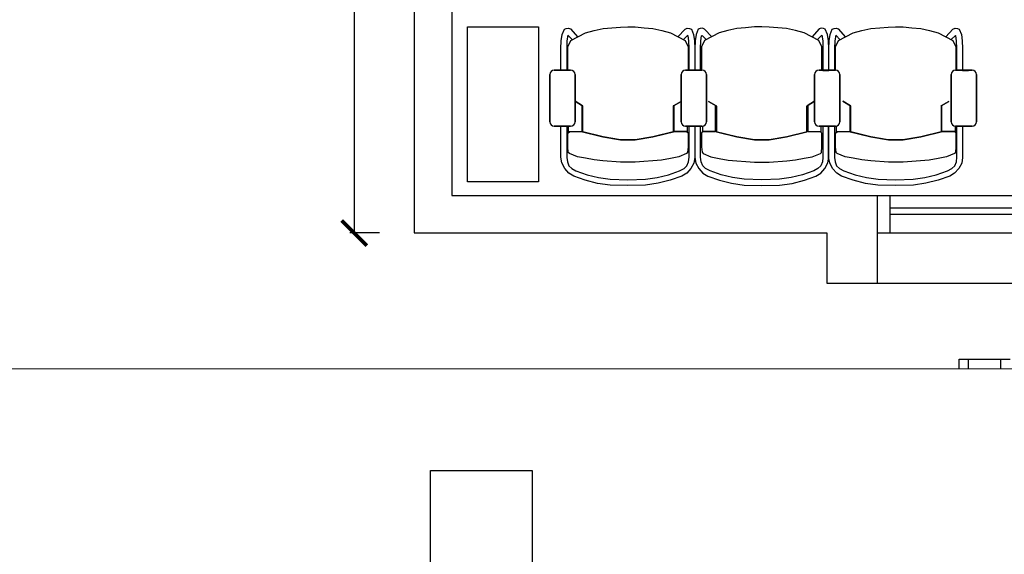
# Model space of a CAD drawing. Extents: x 713.6 to 768.7, y 21.6 to 66.6.
# Drawn here: x 721.2 to 725.2, y 36.6 to 38.8 of the extents above; entities that cross this region are included whole.
import ezdxf

# ---------------------------------------------------------------- set-up
doc = ezdxf.new("R2010")
doc.units = 0
doc.header["$LTSCALE"] = 0.08
doc.header["$MEASUREMENT"] = 0
doc.header["$PDMODE"] = 3
doc.layers.get('0').update_dxf_attribs({"linetype": 'CONTINUOUS'})
doc.layers.get('DEFPOINTS').update_dxf_attribs({"linetype": 'CONTINUOUS'})
for name, color, linetype in [('Cotas Internas', 144, 'CONTINUOUS'), ('LAYER1', 5, 'CONTINUOUS'), ('Mobiliario-Personas', 7, 'CONTINUOUS'), ('PARED', 2, 'CONTINUOUS')]:
    doc.layers.add(name, color=color, linetype=linetype)
doc.styles.add('ARIAL', font='ARIAL.TTF')
doc.dimstyles.new('Santos 50', dxfattribs={"dimtxt": 0.1, "dimasz": 0.1, "dimexe": 0.018, "dimexo": 0.00625, "dimgap": 0.02, "dimtad": 1, "dimzin": 4, "dimdsep": 46, "dimtxsty": 'ARIAL', "dimblk": 'ARCHTICK', "dimcen": 0.009, "dimclrd": 256, "dimclre": 256, "dimclrt": 256, "dimadec": 0, "dimazin": 1, "dimtfac": 1, "dimtofl": 0, "dimtmove": 0, "dimatfit": 3, "dimldrblk": 'ARCHTICK', "dimfxl": 0, "dimtolj": 1, "dimtzin": 0, "dimlwd": -1, "dimlwe": -1, "dimarcsym": 0})

# ---------------------------------------------------------------- blocks, each defined once
blk = doc.blocks.new('CARRO4')
at = {"color": 4, "linetype": 'ByBlock'}
for p, q in [((-2.286, 1.2573), (-2.0828, 1.2573)), ((-2.286, 1.2192), (-2.286, 1.2573)), ((-2.2479, 1.2192), (-2.2479, 1.2573)), ((-2.1209, 1.2573), (-2.1209, 1.2192)), ((-6.5532, 1.2192), (-1.9812, 1.2192)), ((-4.3942, 0.8128), (-3.9878, 0.8128)), ((-4.3942, 0.2032), (-4.3942, 0.8128)), ((-3.9878, 0.8128), (-3.9878, 0.2032))]:
    blk.add_line(p, q, dxfattribs=at)
blk = doc.blocks.new('_ARCHTICK')
at = {"color": 0, "linetype": 'ByBlock', "ltscale": 0.05, "const_width": 0.15}
blk.add_lwpolyline([(-0.5, -0.5), (0.5, 0.5)], dxfattribs=at)
blk = doc.blocks.new('*D143')
at = {"layer": 'Cotas Internas', "linetype": 'ByBlock'}
for p, q in [((722.7081, 40.7842), (722.5515, 40.7842)), ((722.5695, 40.7842), (722.5695, 37.9092)), ((722.6706, 37.9092), (722.5515, 37.9092))]:
    blk.add_line(p, q, dxfattribs=at)
at = {"layer": 'DEFPOINTS', "color": 0, "linetype": 'ByBlock'}
for p in [(722.7143, 40.7842), (722.5695, 37.9092), (722.6768, 37.9092)]:
    blk.add_point(p, dxfattribs=at)
at = {"layer": 'Cotas Internas', "linetype": 'ByBlock', "xscale": 0.1, "yscale": 0.1, "zscale": 0.1}
for p, rotation in [((722.5695, 40.7842), 90), ((722.5695, 37.9092), 270)]:
    blk.add_blockref('_ARCHTICK', p, dxfattribs=dict(at, rotation=rotation))
at = {"layer": 'Cotas Internas', "linetype": 'ByBlock', "insert": (722.4985, 39.3467), "char_height": 0.1, "attachment_point": 5, "rotation": 90, "style": 'ARIAL'}
blk.add_mtext('\\A1;2.88', dxfattribs=at)

msp = doc.modelspace()

# ---------------------------------------------------------------- linework, layer by layer
at = {"layer": 'Mobiliario-Personas', "linetype": 'ByBlock'}
for p, q in [((723.3986, 38.7001), (723.4074, 38.7213)), ((723.4074, 38.7213), (723.4147, 38.7249)), ((723.4147, 38.7249), (723.4235, 38.7257)), ((723.4235, 38.7257), (723.4315, 38.7228)), ((723.4315, 38.7228), (723.4607, 38.6906)), ((723.4914, 38.7067), (723.5257, 38.7162)), ((723.5257, 38.7162), (723.5615, 38.7242)), ((723.5615, 38.7242), (723.5966, 38.7279)), ((723.5966, 38.7279), (723.6309, 38.7301)), ((723.6309, 38.7301), (723.6601, 38.7315)), ((723.6601, 38.7315), (723.6901, 38.7315)), ((723.6901, 38.7315), (723.7251, 38.7279)), ((723.7251, 38.7279), (723.7602, 38.7242)), ((723.7602, 38.7242), (723.7953, 38.7162)), ((723.7953, 38.7162), (723.8303, 38.7067)), ((723.8599, 38.6916), (723.8888, 38.722)), ((723.8888, 38.722), (723.8975, 38.7257)), ((723.8975, 38.7257), (723.9063, 38.7249)), ((723.9063, 38.7249), (723.9136, 38.722)), ((723.9136, 38.722), (723.9224, 38.7008)), ((723.9414, 38.722), (723.9326, 38.7008)), ((723.9487, 38.7249), (723.9414, 38.722)), ((723.9574, 38.7257), (723.9487, 38.7249)), ((723.9662, 38.722), (723.9574, 38.7257)), ((723.9951, 38.6916), (723.9662, 38.722)), ((724.0597, 38.7162), (724.0246, 38.7067)), ((724.0948, 38.7242), (724.0597, 38.7162)), ((724.1298, 38.7279), (724.0948, 38.7242)), ((724.1649, 38.7315), (724.1298, 38.7279)), ((724.1948, 38.7315), (724.1649, 38.7315)), ((724.2241, 38.7301), (724.1948, 38.7315)), ((724.2584, 38.7279), (724.2241, 38.7301)), ((724.2935, 38.7242), (724.2584, 38.7279)), ((724.3292, 38.7162), (724.2935, 38.7242)), ((724.3636, 38.7067), (724.3292, 38.7162)), ((724.4235, 38.7228), (724.3943, 38.6906)), ((724.4315, 38.7257), (724.4235, 38.7228)), ((724.4403, 38.7249), (724.4315, 38.7257)), ((724.4476, 38.7213), (724.4403, 38.7249)), ((724.4563, 38.7001), (724.4476, 38.7213)), ((724.4666, 38.7001), (724.4753, 38.7213)), ((724.4753, 38.7213), (724.4826, 38.7249)), ((724.4826, 38.7249), (724.4914, 38.7257)), ((724.4914, 38.7257), (724.4994, 38.7228)), ((724.4994, 38.7228), (724.5287, 38.6906)), ((724.5593, 38.7067), (724.5937, 38.7162)), ((724.5937, 38.7162), (724.6295, 38.7242)), ((724.6295, 38.7242), (724.6645, 38.7279)), ((724.6645, 38.7279), (724.6989, 38.7301)), ((724.6989, 38.7301), (724.7281, 38.7315)), ((724.7281, 38.7315), (724.758, 38.7315)), ((724.758, 38.7315), (724.7931, 38.7279)), ((724.7931, 38.7279), (724.8281, 38.7242)), ((724.8281, 38.7242), (724.8632, 38.7162)), ((724.8632, 38.7162), (724.8983, 38.7067)), ((724.9278, 38.6916), (724.9567, 38.722)), ((724.9567, 38.722), (724.9655, 38.7257)), ((724.9655, 38.7257), (724.9742, 38.7249)), ((724.9742, 38.7249), (724.9816, 38.722)), ((724.9816, 38.722), (724.9903, 38.7008)), ((723.3935, 38.6453), (723.395, 38.676)), ((723.395, 38.676), (723.3986, 38.7001)), ((723.4176, 38.6753), (723.4169, 38.6453)), ((723.4213, 38.6979), (723.4176, 38.6753)), ((723.4205, 38.6512), (723.4329, 38.6767)), ((723.4395, 38.6797), (723.4213, 38.6979)), ((723.4329, 38.6767), (723.4914, 38.7067)), ((723.8303, 38.7067), (723.8888, 38.6767)), ((723.8983, 38.6972), (723.8822, 38.6811)), ((723.8888, 38.6767), (723.9005, 38.6512)), ((723.9005, 38.695), (723.8983, 38.6972)), ((723.9034, 38.6753), (723.9005, 38.695)), ((723.9048, 38.6453), (723.9034, 38.6753)), ((723.9224, 38.7008), (723.926, 38.676)), ((723.926, 38.676), (723.9275, 38.6453)), ((723.9289, 38.676), (723.9275, 38.6453)), ((723.9326, 38.7008), (723.9289, 38.676)), ((723.9501, 38.6453), (723.9516, 38.6753)), ((723.9516, 38.6753), (723.9545, 38.695)), ((723.9545, 38.695), (723.9567, 38.6972)), ((723.9662, 38.6767), (723.9545, 38.6512)), ((723.9567, 38.6972), (723.9728, 38.6811)), ((724.0246, 38.7067), (723.9662, 38.6767)), ((724.422, 38.6767), (724.3636, 38.7067)), ((724.4154, 38.6797), (724.4337, 38.6979)), ((724.4344, 38.6512), (724.422, 38.6767)), ((724.4337, 38.6979), (724.4374, 38.6753)), ((724.4374, 38.6753), (724.4381, 38.6453)), ((724.46, 38.676), (724.4563, 38.7001)), ((724.4615, 38.6453), (724.46, 38.676)), ((724.4615, 38.6453), (724.4629, 38.676)), ((724.4629, 38.676), (724.4666, 38.7001)), ((724.4856, 38.6753), (724.4848, 38.6453)), ((724.4892, 38.6979), (724.4856, 38.6753)), ((724.4885, 38.6512), (724.5009, 38.6767)), ((724.5075, 38.6797), (724.4892, 38.6979)), ((724.5009, 38.6767), (724.5593, 38.7067)), ((724.8983, 38.7067), (724.9567, 38.6767)), ((724.9662, 38.6972), (724.9501, 38.6811)), ((724.9567, 38.6767), (724.9684, 38.6512)), ((724.9684, 38.695), (724.9662, 38.6972)), ((724.9713, 38.6753), (724.9684, 38.695)), ((724.9728, 38.6453), (724.9713, 38.6753)), ((724.9903, 38.7008), (724.994, 38.676)), ((724.994, 38.676), (724.9954, 38.6453)), ((723.3935, 38.5577), (723.3935, 38.6453)), ((723.4169, 38.6453), (723.4169, 38.5577)), ((723.4205, 38.5584), (723.4205, 38.6512)), ((723.9005, 38.6512), (723.9005, 38.5584)), ((723.9048, 38.5577), (723.9048, 38.6453)), ((723.9275, 38.6453), (723.9275, 38.5577)), ((723.9275, 38.6453), (723.9275, 38.5577)), ((723.9501, 38.5577), (723.9501, 38.6453)), ((723.9545, 38.6512), (723.9545, 38.5584)), ((724.4344, 38.5584), (724.4344, 38.6512)), ((724.4381, 38.6453), (724.4381, 38.5577)), ((724.4615, 38.5577), (724.4615, 38.6453)), ((724.4615, 38.5577), (724.4615, 38.6453)), ((724.4848, 38.6453), (724.4848, 38.5577)), ((724.4885, 38.5584), (724.4885, 38.6512)), ((724.9684, 38.6512), (724.9684, 38.5584)), ((724.9728, 38.5577), (724.9728, 38.6453)), ((724.9954, 38.6453), (724.9954, 38.5577)), ((723.4169, 38.5577), (723.3935, 38.5577)), ((723.4322, 38.5584), (723.4205, 38.5584)), ((723.9005, 38.5584), (723.8902, 38.5584)), ((723.9275, 38.5577), (723.9048, 38.5577)), ((724.4227, 38.5584), (724.4344, 38.5584)), ((724.4381, 38.5577), (724.4615, 38.5577)), ((724.9954, 38.5577), (725.0181, 38.5577)), ((725.0225, 38.5584), (725.0327, 38.5584)), ((723.4498, 38.4342), (723.4498, 38.5409)), ((723.8727, 38.5409), (723.8727, 38.4335)), ((724.4052, 38.4342), (724.4052, 38.5409)), ((725.0502, 38.5409), (725.0502, 38.4335)), ((723.4498, 38.4342), (723.4797, 38.416)), ((723.4797, 38.416), (723.4498, 38.4342)), ((723.4498, 38.3531), (723.4498, 38.4342)), ((723.4775, 38.4145), (723.4775, 38.3144)), ((723.4812, 38.313), (723.4812, 38.4145)), ((723.8413, 38.4145), (723.8413, 38.313)), ((723.8727, 38.4335), (723.842, 38.416)), ((723.842, 38.416), (723.8727, 38.4335)), ((723.8449, 38.3144), (723.8449, 38.4145)), ((723.8727, 38.4335), (723.8727, 38.3531)), ((723.9823, 38.4335), (724.013, 38.416)), ((724.013, 38.416), (723.9823, 38.4335)), ((724.01, 38.3144), (724.01, 38.4145)), ((724.0137, 38.4145), (724.0137, 38.313)), ((724.3738, 38.313), (724.3738, 38.4145)), ((724.4052, 38.4342), (724.3753, 38.416)), ((724.3753, 38.416), (724.4052, 38.4342)), ((724.3775, 38.4145), (724.3775, 38.3144)), ((724.4052, 38.3531), (724.4052, 38.4342)), ((724.5177, 38.4342), (724.5476, 38.416)), ((724.5476, 38.416), (724.5177, 38.4342)), ((724.5455, 38.4145), (724.5455, 38.3144)), ((724.5491, 38.313), (724.5491, 38.4145)), ((724.9092, 38.4145), (724.9092, 38.313)), ((724.9406, 38.4335), (724.91, 38.416)), ((724.91, 38.416), (724.9406, 38.4335)), ((724.9129, 38.3144), (724.9129, 38.4145)), ((725.0502, 38.4335), (725.0502, 38.3531)), ((723.3928, 38.3356), (723.4169, 38.3356)), ((723.3928, 38.2114), (723.3928, 38.3356)), ((723.4169, 38.3356), (723.4169, 38.2107)), ((723.4242, 38.3356), (723.4322, 38.3356)), ((723.4242, 38.31), (723.4242, 38.3356)), ((723.8902, 38.3356), (723.8975, 38.3356)), ((723.8975, 38.3356), (723.8975, 38.3115)), ((723.9048, 38.3356), (723.9275, 38.3356)), ((723.9048, 38.2114), (723.9048, 38.3356)), ((723.9275, 38.3356), (723.9275, 38.2107)), ((723.9275, 38.3356), (723.9275, 38.2107)), ((723.9501, 38.2114), (723.9501, 38.3356)), ((723.9574, 38.3356), (723.9574, 38.3115)), ((724.4308, 38.3356), (724.4227, 38.3356)), ((724.4308, 38.31), (724.4308, 38.3356)), ((724.4622, 38.3356), (724.4381, 38.3356)), ((724.4381, 38.3356), (724.4381, 38.2107)), ((724.4607, 38.2114), (724.4607, 38.3356)), ((724.4622, 38.2114), (724.4622, 38.3356)), ((724.4848, 38.3356), (724.4848, 38.2107)), ((724.4921, 38.31), (724.4921, 38.3356)), ((724.9655, 38.3356), (724.9655, 38.3115)), ((724.9728, 38.2114), (724.9728, 38.3356)), ((725.0181, 38.3356), (724.9954, 38.3356)), ((724.9954, 38.3356), (724.9954, 38.2107)), ((725.0327, 38.3356), (725.0254, 38.3356)), ((723.4205, 38.3071), (723.4271, 38.313)), ((723.4205, 38.2523), (723.4205, 38.3071)), ((723.4271, 38.313), (723.4242, 38.31)), ((723.4271, 38.313), (723.4739, 38.3144)), ((723.4775, 38.3144), (723.4271, 38.313)), ((723.4739, 38.3144), (723.5608, 38.2932)), ((723.5615, 38.2932), (723.4812, 38.313)), ((723.5608, 38.2932), (723.6316, 38.2801)), ((723.6309, 38.2801), (723.5615, 38.2932)), ((723.6893, 38.2801), (723.6309, 38.2801)), ((723.6316, 38.2801), (723.6901, 38.2801)), ((723.7602, 38.2932), (723.6893, 38.2801)), ((723.6901, 38.2801), (723.7602, 38.2932)), ((723.7602, 38.2932), (723.8471, 38.3144)), ((723.8413, 38.313), (723.7602, 38.2932)), ((723.8946, 38.3144), (723.8449, 38.3144)), ((723.8471, 38.3144), (723.8946, 38.3144)), ((723.8975, 38.3115), (723.8946, 38.3144)), ((723.8946, 38.3144), (723.9005, 38.3086)), ((723.9005, 38.3086), (723.9005, 38.2523)), ((723.9604, 38.3144), (723.9545, 38.3086)), ((723.9545, 38.3086), (723.9545, 38.2523)), ((723.9574, 38.3115), (723.9604, 38.3144)), ((723.9604, 38.3144), (724.01, 38.3144)), ((724.0078, 38.3144), (723.9604, 38.3144)), ((724.0948, 38.2932), (724.0078, 38.3144)), ((724.0137, 38.313), (724.0948, 38.2932)), ((724.0948, 38.2932), (724.1656, 38.2801)), ((724.1649, 38.2801), (724.0948, 38.2932)), ((724.2233, 38.2801), (724.1649, 38.2801)), ((724.1656, 38.2801), (724.2241, 38.2801)), ((724.2942, 38.2932), (724.2233, 38.2801)), ((724.2241, 38.2801), (724.2935, 38.2932)), ((724.2935, 38.2932), (724.3738, 38.313)), ((724.3811, 38.3144), (724.2942, 38.2932)), ((724.3775, 38.3144), (724.4279, 38.313)), ((724.4279, 38.313), (724.3811, 38.3144)), ((724.4279, 38.313), (724.4308, 38.31)), ((724.4344, 38.3071), (724.4279, 38.313)), ((724.4344, 38.2523), (724.4344, 38.3071)), ((724.4885, 38.3071), (724.495, 38.313)), ((724.4885, 38.2523), (724.4885, 38.3071)), ((724.495, 38.313), (724.4921, 38.31)), ((724.495, 38.313), (724.5418, 38.3144)), ((724.5455, 38.3144), (724.495, 38.313)), ((724.5418, 38.3144), (724.6287, 38.2932)), ((724.6295, 38.2932), (724.5491, 38.313)), ((724.6287, 38.2932), (724.6996, 38.2801)), ((724.6989, 38.2801), (724.6295, 38.2932)), ((724.7573, 38.2801), (724.6989, 38.2801)), ((724.6996, 38.2801), (724.758, 38.2801)), ((724.8281, 38.2932), (724.7573, 38.2801)), ((724.758, 38.2801), (724.8281, 38.2932)), ((724.8281, 38.2932), (724.9151, 38.3144)), ((724.9092, 38.313), (724.8281, 38.2932)), ((724.9626, 38.3144), (724.9129, 38.3144)), ((724.9151, 38.3144), (724.9626, 38.3144)), ((724.9655, 38.3115), (724.9626, 38.3144)), ((724.9626, 38.3144), (724.9684, 38.3086)), ((724.9684, 38.3086), (724.9684, 38.2523)), ((723.4227, 38.2304), (723.4205, 38.2523)), ((723.9005, 38.2523), (723.8983, 38.2311)), ((723.9545, 38.2523), (723.9567, 38.2311)), ((724.4322, 38.2304), (724.4344, 38.2523)), ((724.4907, 38.2304), (724.4885, 38.2523)), ((724.9684, 38.2523), (724.9662, 38.2311)), ((723.3972, 38.1888), (723.3928, 38.2114)), ((723.4169, 38.2107), (723.4191, 38.1924)), ((723.4271, 38.2268), (723.4227, 38.2304)), ((723.4593, 38.2129), (723.4271, 38.2268)), ((723.4914, 38.207), (723.4593, 38.2129)), ((723.5257, 38.2012), (723.4914, 38.207)), ((723.5608, 38.1975), (723.5257, 38.2012)), ((723.8303, 38.2056), (723.7945, 38.1997)), ((723.8632, 38.2129), (723.8303, 38.2056)), ((723.8946, 38.2268), (723.8632, 38.2129)), ((723.8983, 38.2311), (723.8946, 38.2268)), ((723.9026, 38.1924), (723.9048, 38.2114)), ((723.9275, 38.2107), (723.9238, 38.188)), ((723.9275, 38.2107), (723.9311, 38.188)), ((723.9523, 38.1924), (723.9501, 38.2114)), ((723.9567, 38.2311), (723.9604, 38.2268)), ((723.9604, 38.2268), (723.9918, 38.2129)), ((723.9918, 38.2129), (724.0246, 38.2056)), ((724.0246, 38.2056), (724.0604, 38.1997)), ((724.2942, 38.1975), (724.3292, 38.2012)), ((724.3292, 38.2012), (724.3636, 38.207)), ((724.3636, 38.207), (724.3957, 38.2129)), ((724.3957, 38.2129), (724.4279, 38.2268)), ((724.4279, 38.2268), (724.4322, 38.2304)), ((724.4381, 38.2107), (724.4359, 38.1924)), ((724.4578, 38.1888), (724.4622, 38.2114)), ((724.4651, 38.1888), (724.4607, 38.2114)), ((724.4848, 38.2107), (724.487, 38.1924)), ((724.495, 38.2268), (724.4907, 38.2304)), ((724.5272, 38.2129), (724.495, 38.2268)), ((724.5593, 38.207), (724.5272, 38.2129)), ((724.5937, 38.2012), (724.5593, 38.207)), ((724.6287, 38.1975), (724.5937, 38.2012)), ((724.8983, 38.2056), (724.8625, 38.1997)), ((724.9311, 38.2129), (724.8983, 38.2056)), ((724.9626, 38.2268), (724.9311, 38.2129)), ((724.9662, 38.2311), (724.9626, 38.2268)), ((724.9706, 38.1924), (724.9728, 38.2114)), ((724.9954, 38.2107), (724.9918, 38.188)), ((723.4088, 38.1669), (723.3972, 38.1888)), ((723.4256, 38.1471), (723.4088, 38.1669)), ((723.4191, 38.1924), (723.4249, 38.1771)), ((723.4249, 38.1771), (723.4366, 38.1661)), ((723.4366, 38.1661), (723.4534, 38.1566)), ((723.6316, 38.1917), (723.5608, 38.1975)), ((723.6901, 38.1917), (723.6316, 38.1917)), ((723.7945, 38.1997), (723.6901, 38.1917)), ((723.8669, 38.1566), (723.8844, 38.1661)), ((723.8844, 38.1661), (723.8961, 38.1764)), ((723.9121, 38.1661), (723.8953, 38.1471)), ((723.8961, 38.1764), (723.9026, 38.1924)), ((723.9238, 38.188), (723.9121, 38.1661)), ((723.9311, 38.188), (723.9428, 38.1661)), ((723.9428, 38.1661), (723.9596, 38.1471)), ((723.9589, 38.1764), (723.9523, 38.1924)), ((723.9706, 38.1661), (723.9589, 38.1764)), ((723.9881, 38.1566), (723.9706, 38.1661)), ((724.0604, 38.1997), (724.1649, 38.1917)), ((724.1649, 38.1917), (724.2233, 38.1917)), ((724.2233, 38.1917), (724.2942, 38.1975)), ((724.4184, 38.1661), (724.4016, 38.1566)), ((724.43, 38.1771), (724.4184, 38.1661)), ((724.4293, 38.1471), (724.4461, 38.1669)), ((724.4359, 38.1924), (724.43, 38.1771)), ((724.4461, 38.1669), (724.4578, 38.1888)), ((724.4768, 38.1669), (724.4651, 38.1888)), ((724.4936, 38.1471), (724.4768, 38.1669)), ((724.487, 38.1924), (724.4929, 38.1771)), ((724.4929, 38.1771), (724.5045, 38.1661)), ((724.5045, 38.1661), (724.5214, 38.1566)), ((724.6996, 38.1917), (724.6287, 38.1975)), ((724.758, 38.1917), (724.6996, 38.1917)), ((724.8625, 38.1997), (724.758, 38.1917)), ((724.9348, 38.1566), (724.9523, 38.1661)), ((724.9523, 38.1661), (724.964, 38.1764)), ((724.9801, 38.1661), (724.9633, 38.1471)), ((724.964, 38.1764), (724.9706, 38.1924)), ((724.9918, 38.188), (724.9801, 38.1661)), ((723.4446, 38.1355), (723.4256, 38.1471)), ((723.4907, 38.1194), (723.4446, 38.1355)), ((723.4534, 38.1566), (723.4987, 38.1413)), ((723.4987, 38.1413), (723.544, 38.1303)), ((723.544, 38.1303), (723.59, 38.1238)), ((723.59, 38.1238), (723.6601, 38.1216)), ((723.6601, 38.1216), (723.7303, 38.1238)), ((723.7303, 38.1238), (723.777, 38.1303)), ((723.777, 38.1303), (723.8223, 38.1413)), ((723.8223, 38.1413), (723.8669, 38.1566)), ((723.8756, 38.1355), (723.8296, 38.1194)), ((723.8953, 38.1471), (723.8756, 38.1355)), ((723.9596, 38.1471), (723.9793, 38.1355)), ((723.9793, 38.1355), (724.0254, 38.1194)), ((724.0327, 38.1413), (723.9881, 38.1566)), ((724.078, 38.1303), (724.0327, 38.1413)), ((724.1247, 38.1238), (724.078, 38.1303)), ((724.1948, 38.1216), (724.1247, 38.1238)), ((724.265, 38.1238), (724.1948, 38.1216)), ((724.311, 38.1303), (724.265, 38.1238)), ((724.3563, 38.1413), (724.311, 38.1303)), ((724.4016, 38.1566), (724.3563, 38.1413)), ((724.3643, 38.1194), (724.4103, 38.1355)), ((724.4103, 38.1355), (724.4293, 38.1471)), ((724.5126, 38.1355), (724.4936, 38.1471)), ((724.5586, 38.1194), (724.5126, 38.1355)), ((724.5214, 38.1566), (724.5666, 38.1413)), ((724.5666, 38.1413), (724.6119, 38.1303)), ((724.6119, 38.1303), (724.6579, 38.1238)), ((724.6579, 38.1238), (724.7281, 38.1216)), ((724.7281, 38.1216), (724.7982, 38.1238)), ((724.7982, 38.1238), (724.8449, 38.1303)), ((724.8449, 38.1303), (724.8902, 38.1413)), ((724.8902, 38.1413), (724.9348, 38.1566)), ((724.9436, 38.1355), (724.8975, 38.1194)), ((724.9633, 38.1471), (724.9436, 38.1355)), ((723.5396, 38.107), (723.4907, 38.1194)), ((723.5893, 38.0997), (723.5396, 38.107)), ((723.6601, 38.0982), (723.5893, 38.0997)), ((723.731, 38.1004), (723.6601, 38.0982)), ((723.7807, 38.1077), (723.731, 38.1004)), ((723.8296, 38.1194), (723.7807, 38.1077)), ((724.0254, 38.1194), (724.0743, 38.1077)), ((724.0743, 38.1077), (724.124, 38.1004)), ((724.124, 38.1004), (724.1948, 38.0982)), ((724.1948, 38.0982), (724.2657, 38.0997)), ((724.2657, 38.0997), (724.3154, 38.107)), ((724.3154, 38.107), (724.3643, 38.1194)), ((724.6075, 38.107), (724.5586, 38.1194)), ((724.6572, 38.0997), (724.6075, 38.107)), ((724.7281, 38.0982), (724.6572, 38.0997)), ((724.7989, 38.1004), (724.7281, 38.0982)), ((724.8486, 38.1077), (724.7989, 38.1004)), ((724.8975, 38.1194), (724.8486, 38.1077)), ((724.6544, 38.0592), (726.2544, 38.0592)), ((724.7044, 38.0592), (724.7044, 37.9092)), ((724.7044, 38.0092), (725.4294, 38.0092)), ((724.7044, 37.9842), (725.4294, 37.9842)), ((724.6544, 37.9092), (726.2544, 37.9092)), ((724.6544, 37.7092), (726.2544, 37.7092))]:
    msp.add_line(p, q, dxfattribs=at)
msp.add_lwpolyline([(723.3037, 38.1126), (723.0207, 38.1126), (723.0207, 38.7315), (723.3037, 38.7315)], close=True, dxfattribs=at)
for centre, radius, start, end in [((723.3665, 38.5409), 0.0175, 90, 180), ((723.4322, 38.5409), 0.0175, 0, 90), ((723.4322, 38.5409), 0.0175, 0, 90), ((723.8902, 38.5409), 0.0175, 90, 180), ((723.8902, 38.5409), 0.0175, 90, 180), ((723.956, 38.5409), 0.0175, 0, 90), ((724.4227, 38.5409), 0.0175, 90, 180), ((724.4227, 38.5409), 0.0175, 90, 180), ((724.4885, 38.5409), 0.0175, 0, 90), ((724.9669, 38.5409), 0.0175, 90, 180), ((725.0327, 38.5409), 0.0175, 0, 90), ((725.0327, 38.5409), 0.0175, 0, 90), ((723.4797, 38.4145), 0.00175, 0.6128, 179.3872), ((723.8427, 38.4145), 0.00176, 0, 180), ((724.0122, 38.4145), 0.00176, 0, 180), ((724.3753, 38.4145), 0.00175, 0.6128, 179.3872), ((724.5476, 38.4145), 0.00175, 0.6128, 179.3872), ((724.9107, 38.4145), 0.00176, 0, 180), ((723.3665, 38.3531), 0.0175, 180, 270), ((723.4322, 38.3531), 0.0175, 270, 0), ((723.4322, 38.3531), 0.0175, 270, 0), ((723.8902, 38.3531), 0.0175, 180, 270), ((723.8902, 38.3531), 0.0175, 180, 270), ((723.956, 38.3531), 0.0175, 270, 0), ((724.4227, 38.3531), 0.0175, 180, 270), ((724.4227, 38.3531), 0.0175, 180, 270), ((724.4885, 38.3531), 0.0175, 270, 0), ((724.9669, 38.3531), 0.0175, 180, 270), ((725.0327, 38.3531), 0.0175, 270, 0), ((725.0327, 38.3531), 0.0175, 270, 0)]:
    msp.add_arc(centre, radius, start, end, dxfattribs=at)
for points in [[(723.3665, 38.5584, 0.0044), (723.4322, 38.5584, 0.0044), (723.4322, 38.5584, 0.0044)], [(723.8902, 38.5584, 0.0044), (723.956, 38.5584, 0.0044), (723.956, 38.5584, 0.0044)], [(724.4885, 38.5584, 0.0044), (724.4227, 38.5584, 0.0044), (724.4227, 38.5584, 0.0044)], [(725.0327, 38.5584, 0.0044), (724.9669, 38.5584, 0.0044), (724.9669, 38.5584, 0.0044)], [(723.3489, 38.3531, 0.0044), (723.3489, 38.5409, 0.0044), (723.3489, 38.5409, 0.0044)], [(723.4498, 38.5409, 0.0044), (723.4498, 38.3531, 0.0044), (723.4498, 38.3531, 0.0044)], [(723.8727, 38.3531, 0.0044), (723.8727, 38.5409, 0.0044), (723.8727, 38.5409, 0.0044)], [(723.9735, 38.5409, 0.0044), (723.9735, 38.3531, 0.0044), (723.9735, 38.3531, 0.0044)], [(724.4052, 38.5409, 0.0044), (724.4052, 38.3531, 0.0044), (724.4052, 38.3531, 0.0044)], [(724.506, 38.3531, 0.0044), (724.506, 38.5409, 0.0044), (724.506, 38.5409, 0.0044)], [(724.9494, 38.5409, 0.0044), (724.9494, 38.3531, 0.0044), (724.9494, 38.3531, 0.0044)], [(725.0502, 38.3531, 0.0044), (725.0502, 38.5409, 0.0044), (725.0502, 38.5409, 0.0044)], [(723.4322, 38.3356, 0.0044), (723.3665, 38.3356, 0.0044), (723.3665, 38.3356, 0.0044)], [(723.956, 38.3356, 0.0044), (723.8902, 38.3356, 0.0044), (723.8902, 38.3356, 0.0044)], [(724.4227, 38.3356, 0.0044), (724.4885, 38.3356, 0.0044), (724.4885, 38.3356, 0.0044)], [(724.9669, 38.3356, 0.0044), (725.0327, 38.3356, 0.0044), (725.0327, 38.3356, 0.0044)]]:
    msp.add_3dface(points, dxfattribs=at)
at = {"layer": 'PARED'}
for p, q in [((722.8084, 40.7842), (722.8084, 37.9092)), ((722.9584, 40.7842), (722.9584, 38.0592)), ((722.9584, 38.0592), (724.6544, 38.0592)), ((724.6544, 38.0592), (724.6544, 37.7092)), ((722.8084, 37.9092), (724.4544, 37.9092)), ((724.4544, 37.9092), (724.4544, 37.7092)), ((724.4544, 37.7092), (724.6544, 37.7092))]:
    msp.add_line(p, q, dxfattribs=at)

# ---------------------------------------------------------------- block references
at = {"layer": 'LAYER1', "rotation": 0.005314200337369595}
msp.add_blockref('CARRO4', (727.2673, 36.1495), dxfattribs=at)

# ---------------------------------------------------------------- dimensions: what is measured, and where the dimension line sits
at = {"layer": 'Cotas Internas', "linetype": 'ByBlock'}
dim = msp.add_linear_dim(base=(722.5695096099, 37.909213213), p1=(722.7143328547, 40.784213213), p2=(722.6768328547, 37.909213213), angle=90, dimstyle='Santos 50', override={"dimtmove": 1}, dxfattribs=at)
dim.commit()
dim.dimension.update_dxf_attribs({"geometry": '*D143', "text_midpoint": (722.4984523111, 39.346713213)})

doc.saveas('drawing.dxf')
